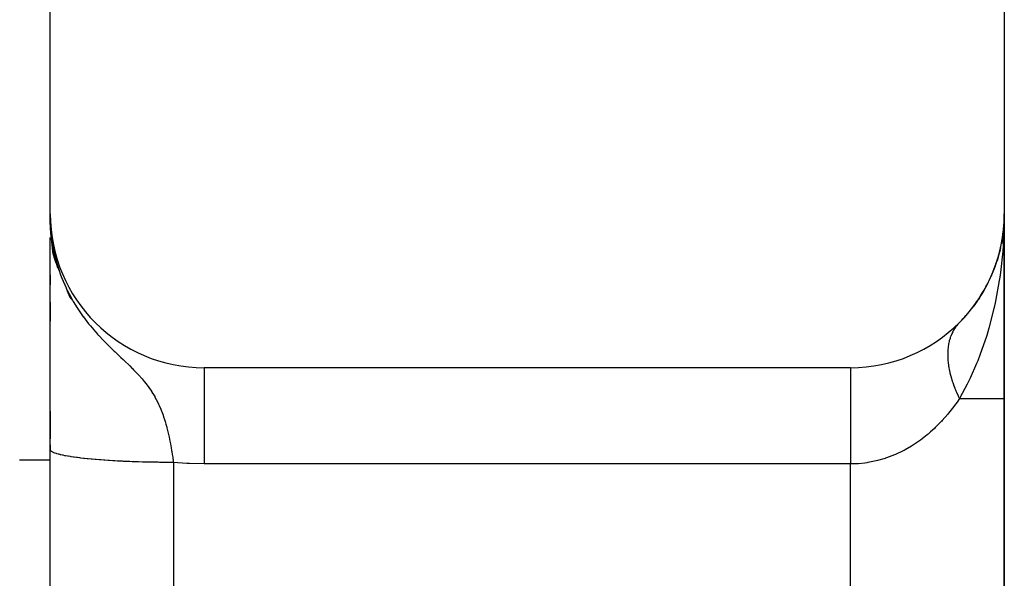
# Model space of a CAD drawing. Extents: x 24 to 1506, y -841 to 283.
# Drawn here: x 1368 to 1400, y -405 to -387 of the extents above; entities that cross this region are included whole.
import ezdxf

# ---------------------------------------------------------------- set-up
doc = ezdxf.new("R2010")
doc.units = 0
doc.linetypes.add('DASHED', pattern=[11.05, 8.7, -2.35])
doc.layers.get('0').update_dxf_attribs({"linetype": 'CONTINUOUS'})
doc.layers.add('NEVIDI', color=4, linetype='DASHED')

msp = doc.modelspace()

# ---------------------------------------------------------------- linework, layer by layer
at = {"color": 2}
for p, q in [((1369, -393), (1369, -348)), ((1400, -348), (1400, -393)), ((1369.008087, -393.290253), (1369, -393)), ((1369.010038, -393.313981), (1369, -393)), ((1369.00884, -393.295632), (1369, -393)), ((1369.008205, -393.500065), (1369, -393)), ((1369.007119, -393.485677), (1369, -393)), ((1369.005178, -393.456889), (1369, -393)), ((1369.004323, -393.442491), (1369, -393)), ((1369.003545, -393.428089), (1369, -393)), ((1369.002845, -393.413685), (1369, -393)), ((1369.002221, -393.399279), (1369, -393)), ((1369.001674, -393.38487), (1369, -393)), ((1369.001205, -393.37046), (1369, -393)), ((1369.000497, -393.341634), (1369, -393)), ((1369.000258, -393.32722), (1369, -393)), ((1369.000013, -393.298389), (1369, -393)), ((1369, -393), (1369.004908, -393.258834)), ((1369, -393.289895), (1369, -393.123128)), ((1400, -399), (1400, -393)), ((1400, -393), (1400, -399)), ((1369.009368, -393.514449), (1369.004713, -393.258834)), ((1369.004908, -393.258834), (1369.016307, -393.467479)), ((1369.010608, -393.528828), (1369.005192, -393.258834)), ((1369.00611, -393.471285), (1369.005737, -393.442491)), ((1369.011924, -393.543204), (1369.006202, -393.282508)), ((1369.013318, -393.557574), (1369.007172, -393.300275)), ((1369.014789, -393.571939), (1369.008296, -393.320844)), ((1369.016336, -393.586298), (1369.009609, -393.344884)), ((1369.01796, -393.600652), (1369.011162, -393.373305)), ((1369.019661, -393.615), (1369.013023, -393.40737)), ((1369.021439, -393.629342), (1369.015292, -393.448887)), ((1369.016307, -393.467479), (1369.018507, -393.497338)), ((1369.023293, -393.643677), (1369.016917, -393.467479)), ((1369.018507, -393.497338), (1369.031854, -393.648117)), ((1369.025224, -393.658005), (1369.019491, -393.508453)), ((1369.027232, -393.672326), (1369.021525, -393.53143)), ((1369.037026, -393.608334), (1369.032191, -393.528896)), ((1369, -400.661938), (1369, -393.767351)), ((1369, -393.8034), (1369, -393.854094)), ((1369.01796, -393.600652), (1369.016336, -393.586298)), ((1369.019661, -393.615), (1369.01796, -393.600652)), ((1369.098152, -394.308097), (1369.01796, -393.600652)), ((1369.021439, -393.629342), (1369.019661, -393.615)), ((1369.107413, -394.342845), (1369.019661, -393.615)), ((1369.023293, -393.643677), (1369.021439, -393.629342)), ((1369.117086, -394.377509), (1369.021439, -393.629342)), ((1369.025224, -393.658005), (1369.023293, -393.643677)), ((1369.029316, -393.68664), (1369.023775, -393.556843)), ((1369.027232, -393.672326), (1369.025224, -393.658005)), ((1369.031477, -393.700946), (1369.026274, -393.58508)), ((1369.029316, -393.68664), (1369.027232, -393.672326)), ((1369.12717, -394.412085), (1369.027801, -393.677023)), ((1369.033715, -393.715245), (1369.029066, -393.616618)), ((1369.137663, -394.446569), (1369.029221, -393.686033)), ((1369.031477, -393.700946), (1369.029316, -393.68664)), ((1369.033715, -393.715245), (1369.031477, -393.700946)), ((1369.031854, -393.648117), (1369.050403, -393.809427)), ((1369.036029, -393.729535), (1369.031938, -393.646703)), ((1369.148564, -394.480958), (1369.032015, -393.704201)), ((1369.036029, -393.729535), (1369.033715, -393.715245)), ((1369.038419, -393.743816), (1369.034799, -393.673724)), ((1369.038419, -393.743816), (1369.036029, -393.729535)), ((1369.067777, -393.930738), (1369.036075, -393.729535)), ((1369.037957, -393.739804), (1369.036183, -393.729535)), ((1369.040886, -393.758089), (1369.037693, -393.698897)), ((1369.040886, -393.758089), (1369.038419, -393.743816)), ((1369.043429, -393.772353), (1369.040834, -393.726211)), ((1369.04368, -393.772353), (1369.040886, -393.758089)), ((1369.043429, -393.772353), (1369.040886, -393.758089)), ((1369.043809, -393.772467), (1369.041104, -393.758089)), ((1369.046048, -393.786607), (1369.043429, -393.772353)), ((1369.046048, -393.786607), (1369.044788, -393.765079)), ((1369.048744, -393.800852), (1369.046048, -393.786607)), ((1369.048744, -393.800852), (1369.047986, -393.788404)), ((1369.050403, -393.809427), (1369.073174, -393.968425)), ((1399.966694, -393.576425), (1399.904425, -393.97294)), ((1399.946441, -393.703177), (1399.905088, -393.931884)), ((1399.96505, -393.592467), (1399.905494, -393.929278)), ((1399.963555, -393.608524), (1399.949084, -393.68856)), ((1399.959968, -393.656784), (1399.961015, -393.640683)), ((1399.961015, -393.640683), (1399.96221, -393.624596)), ((1399.96221, -393.624596), (1399.963555, -393.608524)), ((1399.963555, -393.608524), (1399.96505, -393.592467)), ((1399.96505, -393.592467), (1399.966694, -393.576425)), ((1399.966694, -393.576425), (1399.968009, -393.564701)), ((1369.07015, -393.898394), (1369.069782, -393.896718)), ((1369.081361, -394.003037), (1369.07304, -393.952647)), ((1369.073174, -393.968425), (1369.082606, -394.026319)), ((1369.159873, -394.515248), (1369.075635, -393.980613)), ((1369.082606, -394.026319), (1369.086516, -394.049264)), ((1369.085551, -394.028407), (1369.08422, -394.02035)), ((1369.086516, -394.049264), (1369.155613, -394.38642)), ((1369.171588, -394.549435), (1369.099274, -394.111514)), ((1399.860935, -394.176081), (1399.707569, -394.68405)), ((1399.867367, -394.144904), (1399.762961, -394.52125)), ((1399.855085, -394.207382), (1399.860935, -394.176081)), ((1399.860935, -394.176081), (1399.867367, -394.144904)), ((1399.872266, -394.113413), (1399.865331, -394.151769)), ((1399.873997, -394.107409), (1399.867367, -394.144904)), ((1399.867367, -394.144904), (1399.872446, -394.12217)), ((1369.183707, -394.583516), (1369.117708, -394.201462)), ((1369.19623, -394.617487), (1369.154541, -394.38642)), ((1369.155613, -394.38642), (1369.156478, -394.390047)), ((1369.156478, -394.390047), (1369.193203, -394.534821)), ((1369.209155, -394.651345), (1369.170094, -394.443724)), ((1369.22248, -394.685086), (1369.19294, -394.534291)), ((1369.193203, -394.534821), (1369.25338, -394.741834)), ((1369.236206, -394.718706), (1369.211731, -394.598558)), ((1369.236206, -394.718706), (1369.22248, -394.685086)), ((1369.250329, -394.752202), (1369.236107, -394.68498)), ((1369.250329, -394.752202), (1369.236206, -394.718706)), ((1369.284939, -394.837792), (1369.249913, -394.752202)), ((1369.264848, -394.78557), (1369.250329, -394.752202)), ((1369.264524, -394.78557), (1369.250329, -394.752202)), ((1369.264848, -394.78557), (1369.259335, -394.76045)), ((1369.273777, -394.805589), (1369.264848, -394.78557)), ((1369.273777, -394.805589), (1369.334406, -394.980509)), ((1399.703477, -394.697603), (1399.560685, -395.049428)), ((1399.689469, -394.742138), (1399.703477, -394.697603)), ((1399.703477, -394.697603), (1399.707573, -394.68563)), ((1399.706741, -394.686792), (1399.703477, -394.697603)), ((1369, -394.977611), (1369, -395.306551)), ((1369.334406, -394.980509), (1369.373886, -395.084715)), ((1369.373886, -395.084715), (1369.510681, -395.403349)), ((1369.510681, -395.403349), (1369.518223, -395.419364)), ((1369.518223, -395.419364), (1369.534653, -395.453787)), ((1369.534653, -395.453787), (1369.549138, -395.483623)), ((1399.477572, -395.226947), (1399.300283, -395.550993)), ((1399.477572, -395.226947), (1399.496268, -395.187139)), ((1369.549138, -395.483623), (1369.683931, -395.741391)), ((1369.643782, -395.714671), (1369.549429, -395.484109)), ((1369.681542, -395.765819), (1369.615382, -395.610304)), ((1369.720275, -395.81638), (1369.69858, -395.767276)), ((1399.193146, -395.725751), (1399.148105, -395.789387)), ((1399.193146, -395.725751), (1399.220479, -395.680963)), ((1368.990582, -396), (1368.992054, -396)), ((1368.992054, -396), (1368.990582, -396)), ((1368.990582, -396), (1368.992054, -396)), ((1368.992054, -396), (1368.990582, -396)), ((1369, -395.863544), (1369, -396.49031)), ((1369, -396), (1369.001017, -396)), ((1369.001017, -396), (1369, -396)), ((1369, -396), (1369.001017, -396)), ((1369.001017, -396), (1369, -396)), ((1369.998049, -396), (1370.011809, -396)), ((1370.011809, -396), (1369.998049, -396)), ((1369.998049, -396), (1370.011809, -396)), ((1370.011809, -396), (1369.998049, -396)), ((1399.113558, -395.838199), (1398.984364, -396.020735)), ((1398.723084, -396.333911), (1398.617918, -396.451184)), ((1398.85457, -396.187289), (1398.770041, -396.281548)), ((1398.85457, -396.187289), (1398.890683, -396.140475)), ((1398.541646, -396.529411), (1398.498249, -396.57539)), ((1395, -398), (1374, -398)), ((1400, -414), (1400, -399)), ((1400, -399), (1400, -414)), ((1369, -399.415619), (1369, -400.308696)), ((1369, -400.502017), (1369, -400.669311)), ((1369, -414.976272), (1369, -400.661938)), ((1369, -414.976272), (1369, -400.661938))]:
    msp.add_line(p, q, dxfattribs=at)
for centre, radius, start, end in [((1374, -393), 5, 180, 270), ((1395, -393), 5, 270, 360), ((1395, -393), 5, 348.779347, 353.515171), ((1395, -393), 5, 340.545105, 347.538469), ((1395, -393), 5, 334.060117, 340.307709), ((1395, -393), 5, 327.575178, 333.076955), ((1395, -393), 5, 321.090281, 325.846215), ((1395, -393), 5, 316.351143, 318.615481), ((1396, -400), 4, 51.750384, 51.769188)]:
    msp.add_arc(centre, radius, start, end, dxfattribs=at)
at = {"layer": 'NEVIDI', "color": 7, "linetype": 'CONTINUOUS'}
for p, q in [((1400, -393), (1399.997674, -393.259192)), ((1399.997674, -393.259192), (1399.96801, -393.959966)), ((1399.962895, -394.033606), (1399.948545, -394.216312)), ((1399.96801, -393.959966), (1399.962895, -394.033606)), ((1399.948545, -394.216312), (1399.872441, -394.907739)), ((1369.25338, -394.741834), (1369.273777, -394.805589)), ((1399.852076, -395.052266), (1399.835978, -395.15928)), ((1399.872441, -394.907739), (1399.852076, -395.052266)), ((1399.835978, -395.15928), (1399.714523, -395.831042)), ((1369.683931, -395.741391), (1369.719016, -395.803387)), ((1369.719016, -395.803387), (1369.744039, -395.846503)), ((1369.744039, -395.846503), (1369.869751, -396.050865)), ((1369.869751, -396.050865), (1369.960726, -396.187789)), ((1399.661691, -396.0735), (1399.496271, -396.718125)), ((1399.66923, -396.040249), (1399.661691, -396.0735)), ((1399.714523, -395.831042), (1399.66923, -396.040249)), ((1369.960726, -396.187789), (1370.070163, -396.342389)), ((1370.070163, -396.342389), (1370.075575, -396.349782)), ((1370.075575, -396.349782), (1370.243547, -396.568787)), ((1370.243547, -396.568787), (1370.275038, -396.607771)), ((1370.275038, -396.607771), (1370.301745, -396.640372)), ((1370.301745, -396.640372), (1370.469306, -396.83642)), ((1398.388649, -396.718604), (1398.346421, -396.788239)), ((1398.392273, -396.713081), (1398.388649, -396.718604)), ((1398.428644, -396.661011), (1398.392273, -396.713081)), ((1398.438929, -396.64729), (1398.428644, -396.661011)), ((1398.442911, -396.642086), (1398.438929, -396.64729)), ((1398.446668, -396.637231), (1398.442911, -396.642086)), ((1398.493916, -396.580264), (1398.446668, -396.637231)), ((1399.496271, -396.718125), (1399.427666, -396.948898)), ((1370.469306, -396.83642), (1370.545703, -396.921524)), ((1370.545703, -396.921524), (1370.559736, -396.936891)), ((1370.559736, -396.936891), (1370.577623, -396.956362)), ((1370.577623, -396.956362), (1370.730558, -397.118124)), ((1398.236242, -397.04417), (1398.212521, -397.127748)), ((1398.238419, -397.037328), (1398.236242, -397.04417)), ((1398.24367, -397.021289), (1398.238419, -397.037328)), ((1398.254041, -396.991328), (1398.24367, -397.021289)), ((1398.266845, -396.957049), (1398.254041, -396.991328)), ((1398.269409, -396.950499), (1398.266845, -396.957049)), ((1398.302543, -396.873561), (1398.269409, -396.950499)), ((1398.305438, -396.867423), (1398.302543, -396.873561)), ((1398.323458, -396.830939), (1398.305438, -396.867423)), ((1398.337727, -396.803951), (1398.323458, -396.830939)), ((1398.343161, -396.794069), (1398.337727, -396.803951)), ((1398.346421, -396.788239), (1398.343161, -396.794069)), ((1399.417057, -396.983085), (1399.220482, -397.557631)), ((1399.427666, -396.948898), (1399.417057, -396.983085)), ((1370.730558, -397.118124), (1370.804849, -397.194098)), ((1370.804849, -397.194098), (1370.963987, -397.35214)), ((1370.963987, -397.35214), (1370.983937, -397.371578)), ((1370.983937, -397.371578), (1371.078628, -397.462993)), ((1398.175126, -397.326263), (1398.165667, -397.418787)), ((1398.176116, -397.318654), (1398.175126, -397.326263)), ((1398.190104, -397.230304), (1398.176116, -397.318654)), ((1398.190359, -397.22893), (1398.190104, -397.230304)), ((1398.191743, -397.221582), (1398.190359, -397.22893)), ((1398.196464, -397.197773), (1398.191743, -397.221582)), ((1398.210737, -397.134859), (1398.196464, -397.197773)), ((1398.212521, -397.127748), (1398.210737, -397.134859)), ((1371.078628, -397.462993), (1371.104186, -397.487453)), ((1371.104186, -397.487453), (1371.202947, -397.581334)), ((1371.202947, -397.581334), (1371.295571, -397.668863)), ((1371.295571, -397.668863), (1371.367313, -397.736613)), ((1398.160427, -397.521804), (1398.16024, -397.529856)), ((1398.16024, -397.529856), (1398.160423, -397.627557)), ((1398.160423, -397.627557), (1398.160641, -397.635815)), ((1398.163151, -397.456043), (1398.160427, -397.521804)), ((1398.160641, -397.635815), (1398.161425, -397.659263)), ((1398.161425, -397.659263), (1398.163151, -397.696189)), ((1398.165078, -397.426624), (1398.163151, -397.456043)), ((1398.163151, -397.696189), (1398.165661, -397.735853)), ((1398.165493, -397.421054), (1398.165078, -397.426624)), ((1398.165667, -397.418787), (1398.165493, -397.421054)), ((1399.220482, -397.557631), (1399.136968, -397.773804)), ((1371.367313, -397.736613), (1371.410555, -397.777535)), ((1371.410555, -397.777535), (1371.568504, -397.928717)), ((1371.568504, -397.928717), (1371.579193, -397.939092)), ((1371.579193, -397.939092), (1371.663528, -398.021864)), ((1374, -398), (1374, -398.009012)), ((1374, -398.009012), (1374, -398.017145)), ((1395, -398.000033), (1395, -398.025154)), ((1398.165661, -397.735853), (1398.16628, -397.744282)), ((1398.16628, -397.744282), (1398.176112, -397.846458)), ((1398.176112, -397.846458), (1398.177112, -397.854899)), ((1398.177112, -397.854899), (1398.184316, -397.909928)), ((1398.184316, -397.909928), (1398.190092, -397.948703)), ((1398.190092, -397.948703), (1398.191743, -397.959137)), ((1398.191743, -397.959137), (1398.19313, -397.967707)), ((1398.19313, -397.967707), (1398.212521, -398.073678)), ((1399.099305, -397.866801), (1398.890686, -398.338796)), ((1399.136968, -397.773804), (1399.099305, -397.866801)), ((1371.663528, -398.021864), (1371.667287, -398.025596)), ((1371.667287, -398.025596), (1371.707875, -398.066176)), ((1371.707875, -398.066176), (1371.794867, -398.155193)), ((1371.794867, -398.155193), (1371.87452, -398.239775)), ((1371.87452, -398.239775), (1371.975462, -398.352396)), ((1374, -398.017145), (1374, -398.028563)), ((1374, -398.028563), (1374.000001, -398.06091)), ((1374.000001, -398.06091), (1374.000001, -398.079917)), ((1374.000001, -398.079917), (1374.000001, -398.113766)), ((1374.000001, -398.113766), (1374.000001, -398.158353)), ((1374.000001, -398.158353), (1374.000002, -398.187966)), ((1374.000002, -398.187966), (1374.000002, -398.254284)), ((1374.000002, -398.254284), (1374.000002, -398.300025)), ((1374.000002, -398.300025), (1374.000002, -398.339857)), ((1395, -398.025154), (1395, -398.028554)), ((1395, -398.028554), (1395, -398.03448)), ((1395, -398.03448), (1395, -398.113749)), ((1395, -398.114066), (1395, -398.132941)), ((1395, -398.132941), (1395, -398.254279)), ((1395, -398.254279), (1395, -398.265538)), ((1395, -398.265538), (1395, -398.29358)), ((1395, -398.29358), (1395, -398.447726)), ((1398.212521, -398.073678), (1398.214295, -398.082382)), ((1398.214295, -398.082382), (1398.233892, -398.171029)), ((1398.233892, -398.171029), (1398.23842, -398.189907)), ((1398.23842, -398.189907), (1398.240581, -398.198738)), ((1398.240581, -398.198738), (1398.243674, -398.211195)), ((1398.243674, -398.211195), (1398.26941, -398.30762)), ((1398.26941, -398.30762), (1398.271951, -398.316547)), ((1398.271951, -398.316547), (1398.305439, -398.426599)), ((1371.975462, -398.352396), (1371.984984, -398.363395)), ((1371.984984, -398.363395), (1372.052255, -398.443276)), ((1372.052255, -398.443276), (1372.064836, -398.458677)), ((1372.064836, -398.458677), (1372.14613, -398.562226)), ((1372.14613, -398.562226), (1372.203425, -398.640033)), ((1372.203425, -398.640033), (1372.283685, -398.757245)), ((1374.000002, -398.339857), (1374.000002, -398.447684)), ((1374.000002, -398.447684), (1374.000003, -398.48407)), ((1374.000003, -398.533563), (1374.000002, -398.690962)), ((1374.000003, -398.48407), (1374.000003, -398.533563)), ((1395, -398.447726), (1395, -398.476787)), ((1395, -398.476787), (1395, -398.513458)), ((1395, -398.513458), (1395, -398.690964)), ((1398.305439, -398.426599), (1398.308356, -398.435613)), ((1398.308356, -398.435613), (1398.309772, -398.439959)), ((1398.309772, -398.439959), (1398.323467, -398.481067)), ((1398.323467, -398.481067), (1398.346421, -398.546625)), ((1398.346421, -398.546625), (1398.349717, -398.55573)), ((1398.349717, -398.55573), (1398.392274, -398.667476)), ((1398.793381, -398.537448), (1398.72069, -398.678179)), ((1398.890686, -398.338796), (1398.793381, -398.537448)), ((1372.283685, -398.757245), (1372.291582, -398.769372)), ((1372.291582, -398.769372), (1372.325236, -398.822379)), ((1372.325236, -398.822379), (1372.333035, -398.834985)), ((1372.333035, -398.834985), (1372.392078, -398.934791)), ((1372.392078, -398.934791), (1372.401772, -398.951973)), ((1372.401772, -398.951973), (1372.443757, -399.029267)), ((1374.000002, -398.766548), (1374.000001, -398.968892)), ((1374.000001, -398.968892), (1374.000001, -398.979986)), ((1374.000002, -398.690962), (1374.000002, -398.707912)), ((1374.000002, -398.707912), (1374.000002, -398.766548)), ((1395, -398.690964), (1395, -398.743895)), ((1395, -398.743895), (1395, -398.788507)), ((1395, -398.788507), (1395, -398.980036)), ((1398.392274, -398.667476), (1398.396007, -398.676816)), ((1398.396007, -398.676816), (1398.411169, -398.714083)), ((1398.411169, -398.714083), (1398.428657, -398.755821)), ((1398.428657, -398.755821), (1398.442911, -398.788932)), ((1398.442911, -398.788932), (1398.447009, -398.79831)), ((1398.447009, -398.79831), (1398.498247, -398.910773)), ((1398.498247, -398.910773), (1398.5027, -398.920163)), ((1398.5027, -398.920163), (1398.537219, -398.991126)), ((1398.72069, -398.678179), (1398.541645, -399)), ((1372.443757, -399.029267), (1372.502543, -399.14633)), ((1372.502543, -399.14633), (1372.519829, -399.182976)), ((1372.519829, -399.182976), (1372.538792, -399.224463)), ((1372.538792, -399.224463), (1372.589658, -399.343008)), ((1374.000001, -399.035706), (1374, -399.263272)), ((1374, -399.263272), (1374, -399.310287)), ((1374.000001, -398.979986), (1374.000001, -399.035706)), ((1395, -398.980036), (1395, -399.061752)), ((1395, -399.061752), (1395, -399.113847)), ((1395, -399.113847), (1395, -399.310224)), ((1398.361958, -399.256223), (1398.18842, -399.479089)), ((1398.384532, -399.225532), (1398.361958, -399.256223)), ((1398.463625, -399.114678), (1398.384532, -399.225532)), ((1398.541645, -399), (1398.463625, -399.114678)), ((1398.537219, -398.991126), (1398.541643, -398.999997)), ((1398.541645, -399), (1400, -399)), ((1372.589658, -399.343008), (1372.615616, -399.408026)), ((1372.615616, -399.408026), (1372.621155, -399.422337)), ((1372.621155, -399.422337), (1372.665512, -399.543033)), ((1372.665512, -399.543033), (1372.668599, -399.551863)), ((1372.668599, -399.551863), (1372.693112, -399.624156)), ((1374, -399.337477), (1373.999999, -399.587291)), ((1373.999999, -399.587291), (1373.999999, -399.667882)), ((1374, -399.310287), (1374, -399.337477)), ((1395, -399.310224), (1395, -399.424817)), ((1395, -399.424817), (1395, -399.483152)), ((1395, -399.483152), (1395, -399.676142)), ((1398.164384, -399.508234), (1397.979655, -399.719483)), ((1398.18842, -399.479089), (1398.164384, -399.508234)), ((1372.693112, -399.624156), (1372.701533, -399.649923)), ((1372.701533, -399.649923), (1372.732141, -399.747896)), ((1372.732141, -399.747896), (1372.756427, -399.830836)), ((1372.756427, -399.830836), (1372.784477, -399.932992)), ((1372.784477, -399.932992), (1372.790953, -399.957639)), ((1373.999999, -399.667882), (1373.999999, -399.676196)), ((1373.999999, -399.676196), (1373.999999, -399.936529)), ((1373.999999, -399.936529), (1374, -400.022529)), ((1395, -399.676142), (1395, -399.82624)), ((1395, -399.82624), (1395, -399.889772)), ((1395, -399.889772), (1395, -400.071966)), ((1397.949783, -399.751639), (1397.757833, -399.946049)), ((1397.954202, -399.746915), (1397.949783, -399.751639)), ((1397.979655, -399.719483), (1397.954202, -399.746915)), ((1372.790953, -399.957639), (1372.812307, -400.041979)), ((1372.812307, -400.041979), (1372.84258, -400.170366)), ((1372.84258, -400.170366), (1372.851767, -400.211576)), ((1372.851767, -400.211576), (1372.861225, -400.255184)), ((1372.861225, -400.255184), (1372.875841, -400.325063)), ((1374, -400.022529), (1374, -400.071936)), ((1374, -400.071936), (1374, -400.306417)), ((1395, -400.071966), (1395, -400.258568)), ((1397.49314, -400.182393), (1397.382846, -400.271008)), ((1397.522069, -400.158226), (1397.49314, -400.182393)), ((1397.605878, -400.085965), (1397.522069, -400.158226)), ((1397.730687, -399.971917), (1397.605878, -400.085965)), ((1397.757833, -399.946049), (1397.730687, -399.971917)), ((1372.875841, -400.325063), (1372.887857, -400.384921)), ((1372.887857, -400.384921), (1372.904324, -400.470718)), ((1372.904324, -400.470718), (1372.927939, -400.602009)), ((1374, -400.306417), (1374.000001, -400.396735)), ((1374.000001, -400.396735), (1374.000001, -400.490951)), ((1374.000001, -400.490951), (1374.000003, -400.6923)), ((1395, -400.258568), (1395, -400.326123)), ((1395, -400.326123), (1395, -400.491039)), ((1395, -400.491039), (1395, -400.713847)), ((1396.981075, -400.550084), (1396.773027, -400.669892)), ((1397.012434, -400.530625), (1396.981075, -400.550084)), ((1397.242093, -400.37633), (1397.012434, -400.530625)), ((1397.272356, -400.354395), (1397.242093, -400.37633)), ((1397.382846, -400.271008), (1397.272356, -400.354395)), ((1369.000432, -400.668046), (1369, -400.661938)), ((1369.001305, -400.67255), (1369.000432, -400.668046)), ((1369.006752, -400.686069), (1369.001305, -400.67255)), ((1369.009504, -400.690562), (1369.006752, -400.686069)), ((1369.020594, -400.704044), (1369.009504, -400.690562)), ((1369.025219, -400.70852), (1369.020594, -400.704044)), ((1369.036005, -400.717559), (1369.025219, -400.70852)), ((1369.041928, -400.721938), (1369.036005, -400.717559)), ((1369.048423, -400.726391), (1369.041928, -400.721938)), ((1369.070724, -400.739723), (1369.048423, -400.726391)), ((1369.079068, -400.74414), (1369.070724, -400.739723)), ((1369.106918, -400.757359), (1369.079068, -400.74414)), ((1369.117099, -400.761735), (1369.106918, -400.757359)), ((1369.143308, -400.772155), (1369.117099, -400.761735)), ((1369.150448, -400.774816), (1369.143308, -400.772155)), ((1369.162451, -400.779143), (1369.150448, -400.774816)), ((1369.201228, -400.792061), (1369.162451, -400.779143)), ((1369.215023, -400.796328), (1369.201228, -400.792061)), ((1369.25916, -400.809058), (1369.215023, -400.796328)), ((1369.274724, -400.813259), (1369.25916, -400.809058)), ((1369.320076, -400.824793), (1369.274724, -400.813259)), ((1369.324152, -400.825783), (1369.320076, -400.824793)), ((1369.341457, -400.82991), (1369.324152, -400.825783)), ((1369.396053, -400.842195), (1369.341457, -400.82991)), ((1369.415064, -400.846239), (1369.396053, -400.842195)), ((1369.47474, -400.858267), (1369.415064, -400.846239)), ((1369.495423, -400.862222), (1369.47474, -400.858267)), ((1369.560089, -400.873973), (1369.495423, -400.862222)), ((1369.563079, -400.874495), (1369.560089, -400.873973)), ((1369.582398, -400.87783), (1369.563079, -400.874495)), ((1369.65189, -400.889275), (1369.582398, -400.87783)), ((1369.675798, -400.893029), (1369.65189, -400.889275)), ((1369.750004, -400.90415), (1369.675798, -400.893029)), ((1372.927939, -400.602009), (1372.942584, -400.688843)), ((1372.942584, -400.688843), (1372.947297, -400.717752)), ((1372.947297, -400.717752), (1372.948769, -400.726879)), ((1372.948769, -400.726879), (1372.94917, -400.729371)), ((1372.94917, -400.729371), (1372.963605, -400.821622)), ((1372.963605, -400.821622), (1372.976715, -400.909749)), ((1374.000003, -400.6923), (1374.000004, -400.785545)), ((1374.000004, -400.785545), (1374.000005, -400.926421)), ((1395, -400.713847), (1395, -400.784157)), ((1395, -400.784157), (1395, -400.926492)), ((1396.430059, -400.834091), (1396.174238, -400.931396)), ((1396.463787, -400.819694), (1396.430059, -400.834091)), ((1396.710431, -400.702873), (1396.463787, -400.819694)), ((1396.742963, -400.685906), (1396.710431, -400.702873)), ((1396.773027, -400.669892), (1396.742963, -400.685906)), ((1369, -401), (1368, -401)), ((1369.775458, -400.907793), (1369.750004, -400.90415)), ((1369.854146, -400.918557), (1369.775458, -400.907793)), ((1369.867827, -400.920356), (1369.854146, -400.918557)), ((1369.881232, -400.922099), (1369.867827, -400.920356)), ((1369.964392, -400.932504), (1369.881232, -400.922099)), ((1369.992831, -400.935909), (1369.964392, -400.932504)), ((1370.080304, -400.945934), (1369.992831, -400.935909)), ((1370.110094, -400.949202), (1370.080304, -400.945934)), ((1370.201607, -400.958817), (1370.110094, -400.949202)), ((1370.229076, -400.961584), (1370.201607, -400.958817)), ((1370.232861, -400.961961), (1370.229076, -400.961584)), ((1370.328172, -400.971142), (1370.232861, -400.961961)), ((1370.360774, -400.974148), (1370.328172, -400.971142)), ((1370.459984, -400.982904), (1370.360774, -400.974148)), ((1370.493657, -400.985747), (1370.459984, -400.982904)), ((1370.596425, -400.994047), (1370.493657, -400.985747)), ((1370.631335, -400.996742), (1370.596425, -400.994047)), ((1370.64021, -400.997418), (1370.631335, -400.996742)), ((1370.737343, -401.004561), (1370.64021, -400.997418)), ((1370.773406, -401.007101), (1370.737343, -401.004561)), ((1370.882548, -401.014433), (1370.773406, -401.007101)), ((1370.919658, -401.016809), (1370.882548, -401.014433)), ((1371.031832, -401.023647), (1370.919658, -401.016809)), ((1371.069876, -401.025852), (1371.031832, -401.023647)), ((1371.093781, -401.027209), (1371.069876, -401.025852)), ((1371.184781, -401.032177), (1371.093781, -401.027209)), ((1371.223709, -401.034208), (1371.184781, -401.032177)), ((1371.341103, -401.040007), (1371.223709, -401.034208)), ((1371.380873, -401.041863), (1371.341103, -401.040007)), ((1371.500757, -401.047134), (1371.380873, -401.041863)), ((1371.541014, -401.048799), (1371.500757, -401.047134)), ((1371.581526, -401.050421), (1371.541014, -401.048799)), ((1371.663009, -401.053526), (1371.581526, -401.050421)), ((1371.703989, -401.05501), (1371.663009, -401.053526)), ((1371.827948, -401.059186), (1371.703989, -401.05501)), ((1371.869465, -401.060482), (1371.827948, -401.059186)), ((1371.994875, -401.064091), (1371.869465, -401.060482)), ((1372.036982, -401.065202), (1371.994875, -401.064091)), ((1372.094983, -401.066648), (1372.036982, -401.065202)), ((1372.163843, -401.068243), (1372.094983, -401.066648)), ((1372.206329, -401.069162), (1372.163843, -401.068243)), ((1372.33426, -401.071628), (1372.206329, -401.069162)), ((1372.377241, -401.072356), (1372.33426, -401.071628)), ((1372.506142, -401.074244), (1372.377241, -401.072356)), ((1372.549219, -401.074776), (1372.506142, -401.074244)), ((1372.624662, -401.075589), (1372.549219, -401.074776)), ((1372.678775, -401.076081), (1372.624662, -401.075589)), ((1372.722055, -401.076418), (1372.678775, -401.076081)), ((1372.852006, -401.077138), (1372.722055, -401.076418)), ((1372.895542, -401.077281), (1372.852006, -401.077138)), ((1373, -401.077423), (1372.895542, -401.077281)), ((1372.976715, -400.909749), (1372.995539, -401.044134)), ((1372.995539, -401.044134), (1373.000001, -401.077421)), ((1373, -401.077423), (1373, -419)), ((1373.437344, -401.111804), (1373, -401.077423)), ((1373.52448, -401.116341), (1373.437344, -401.111804)), ((1374, -401.12766), (1373.52448, -401.116341)), ((1395, -401.12766), (1374, -401.12766)), ((1374.000005, -400.926421), (1374.000007, -401.08887)), ((1374.000007, -401.08887), (1374.000007, -401.12766)), ((1395, -400.926492), (1395, -401.12766)), ((1395.22542, -401.120555), (1395, -401.12766)), ((1395, -419), (1395, -401.12766)), ((1395.261831, -401.118069), (1395.22542, -401.120555)), ((1395.469087, -401.096795), (1395.261831, -401.118069)), ((1395.532343, -401.087875), (1395.469087, -401.096795)), ((1395.568579, -401.082249), (1395.532343, -401.087875)), ((1395.838153, -401.028477), (1395.568579, -401.082249)), ((1395.87415, -401.019697), (1395.838153, -401.028477)), ((1396.131354, -400.945697), (1395.87415, -401.019697)), ((1396.139262, -400.943103), (1396.131354, -400.945697)), ((1396.174238, -400.931396), (1396.139262, -400.943103))]:
    msp.add_line(p, q, dxfattribs=at)

doc.saveas('drawing.dxf')
